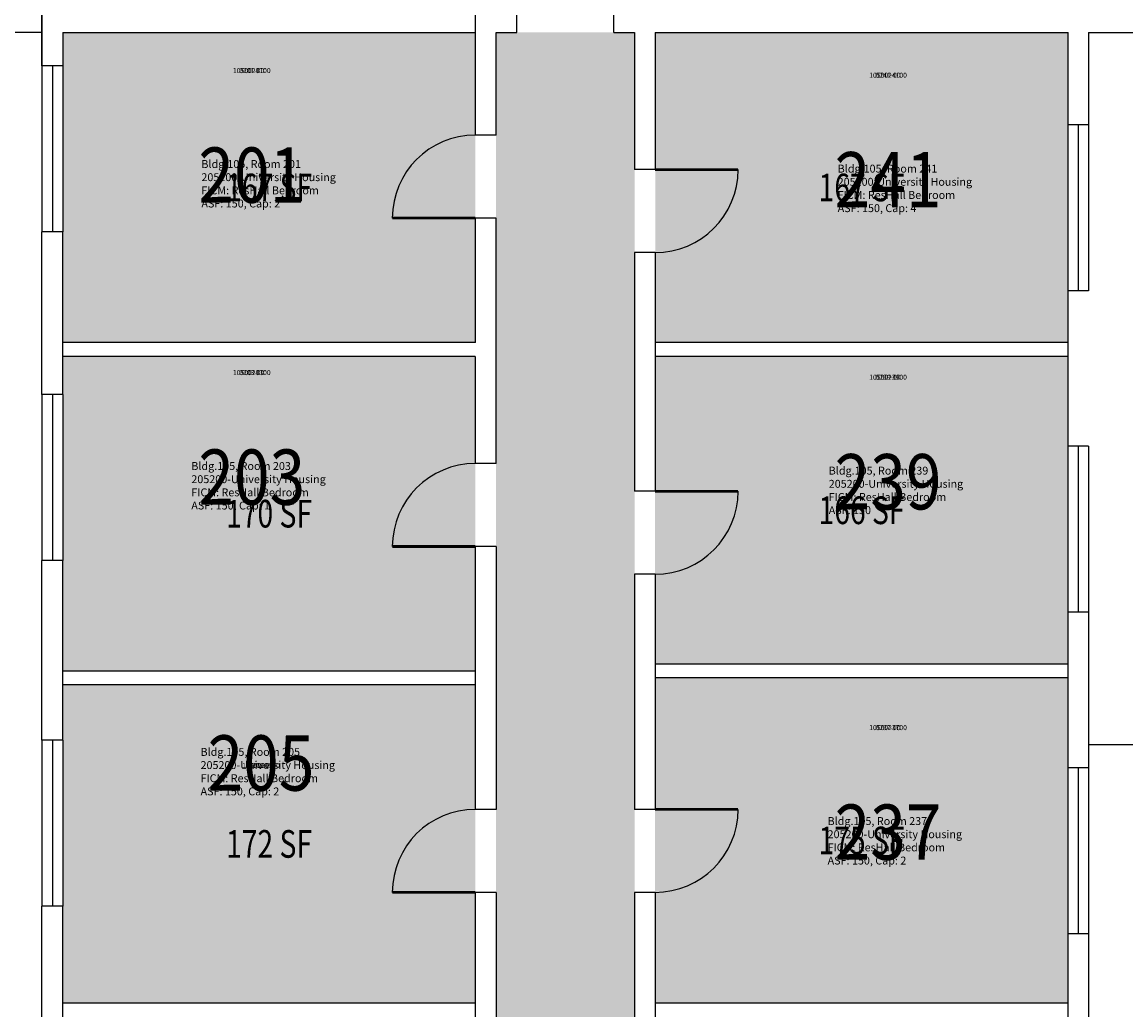
# Model space of a CAD drawing. Units: inches. Extents: x -394 to 1224, y 0 to 3729.
# Drawn here: x -9 to 470, y 1352 to 1780 of the extents above; entities that cross this region are included whole.
import ezdxf
from ezdxf.enums import TextEntityAlignment as Align

# ---------------------------------------------------------------- set-up
doc = ezdxf.new("R2010")
doc.units = ezdxf.units.IN
doc.header["$LTSCALE"] = 0.25
doc.header["$MEASUREMENT"] = 0
for name, color, linetype in [('A-DOOR', 2, 'CONTINUOUS'), ('A-GLAZ', 1, 'CONTINUOUS'), ('A-GLAZ-SILL', 2, 'CONTINUOUS'), ('A-IDEN-RNUM', 7, 'CONTINUOUS'), ('A-IDEN-SNUM', 4, 'CONTINUOUS'), ('A-IDEN-VNUM', 4, 'CONTINUOUS'), ('A-ROOF', 2, 'CONTINUOUS'), ('A-WALL', 5, 'CONTINUOUS'), ('AREA-TEXT', 3, 'CONTINUOUS'), ('Rooms-Category-Color', 7, 'CONTINUOUS'), ('Rooms-College-Color', 7, 'CONTINUOUS'), ('Rooms-Department-Color', 7, 'CONTINUOUS'), ('Rooms-Division-Color', 7, 'CONTINUOUS'), ('Rooms-Information', 7, 'CONTINUOUS')]:
    doc.layers.add(name, color=color, linetype=linetype)
doc.styles.add('AREA', font='arial.ttf', dxfattribs={"width": 0.75, "height": 24})
doc.styles.add('ROOMSNUMBER', font='SIMPLEX.shx', dxfattribs={"height": 0.18})
doc.styles.add('ROOMVNUMBER', font='simplex.shx', dxfattribs={"width": 0.85})

msp = doc.modelspace()

# ---------------------------------------------------------------- hatches: boundary and pattern name
at = {"layer": 'Rooms-Category-Color', "true_color": 0x728ef3}
for points in [[(188, 1776), (9, 1776), (9, 1747.99), (9, 1675.99), (9, 1641.5), (187.96, 1641.5)], [(445.08, 1666.5), (445.08, 1738.5), (445.08, 1776), (266.04, 1776), (265.96, 1641.5), (445, 1641.5)], [(187.96, 1635.5), (9, 1635.5), (9, 1605.5), (9, 1533.5), (9, 1499.01), (187.96, 1499.01)], [(445, 1526), (445, 1598), (445, 1635.5), (265.96, 1635.5), (265.96, 1502.01), (445, 1502.01)], [(445, 1385), (445, 1457), (445, 1496.01), (265.96, 1496), (265.96, 1355), (445, 1355)], [(187.96, 1493.01), (9, 1493.01), (9, 1469.01), (9, 1397.01), (9, 1355), (187.96, 1355)]]:
    msp.add_hatch(color=171, dxfattribs=at).paths.add_polyline_path(points)
at = {"layer": 'Rooms-Category-Color', "true_color": 0xadadad}
msp.add_hatch(color=253, dxfattribs=at).paths.add_polyline_path([(257.04, 1776), (196.96, 1776), (196.96, 1773), (196.96, 155), (197, 155), (197, 9), (257, 9), (256.96, 527), (268.96, 527), (268.96, 556), (256.96, 556), (257.04, 565), (265.96, 565), (265.96, 560), (283.96, 560), (283.96, 623), (265.96, 623), (265.96, 618), (256.96, 618), (257.04, 1776)])
at = {"layer": 'Rooms-College-Color', "true_color": 0xadadad}
for points in [[(188, 1776), (9, 1776), (9, 1747.99), (9, 1675.99), (9, 1641.5), (187.96, 1641.5)], [(257.04, 1776), (196.96, 1776), (196.96, 1773), (196.96, 155), (197, 155), (197, 9), (257, 9), (256.96, 527), (268.96, 527), (268.96, 556), (256.96, 556), (257.04, 565), (265.96, 565), (265.96, 560), (283.96, 560), (283.96, 623), (265.96, 623), (265.96, 618), (256.96, 618), (257.04, 1776)], [(445.08, 1666.5), (445.08, 1738.5), (445.08, 1776), (266.04, 1776), (265.96, 1641.5), (445, 1641.5)], [(187.96, 1635.5), (9, 1635.5), (9, 1605.5), (9, 1533.5), (9, 1499.01), (187.96, 1499.01)], [(445, 1526), (445, 1598), (445, 1635.5), (265.96, 1635.5), (265.96, 1502.01), (445, 1502.01)], [(445, 1385), (445, 1457), (445, 1496.01), (265.96, 1496), (265.96, 1355), (445, 1355)], [(187.96, 1493.01), (9, 1493.01), (9, 1469.01), (9, 1397.01), (9, 1355), (187.96, 1355)]]:
    msp.add_hatch(color=253, dxfattribs=at).paths.add_polyline_path(points)
at = {"layer": 'Rooms-Department-Color', "true_color": 0x604aed}
for points in [[(188, 1776), (9, 1776), (9, 1747.99), (9, 1675.99), (9, 1641.5), (187.96, 1641.5)], [(445.08, 1666.5), (445.08, 1738.5), (445.08, 1776), (266.04, 1776), (265.96, 1641.5), (445, 1641.5)], [(187.96, 1635.5), (9, 1635.5), (9, 1605.5), (9, 1533.5), (9, 1499.01), (187.96, 1499.01)], [(445, 1526), (445, 1598), (445, 1635.5), (265.96, 1635.5), (265.96, 1502.01), (445, 1502.01)], [(445, 1385), (445, 1457), (445, 1496.01), (265.96, 1496), (265.96, 1355), (445, 1355)], [(187.96, 1493.01), (9, 1493.01), (9, 1469.01), (9, 1397.01), (9, 1355), (187.96, 1355)]]:
    msp.add_hatch(color=173, dxfattribs=at).paths.add_polyline_path(points)
at = {"layer": 'Rooms-Department-Color', "true_color": 0xacacac}
msp.add_hatch(color=253, dxfattribs=at).paths.add_polyline_path([(257.04, 1776), (196.96, 1776), (196.96, 1773), (196.96, 155), (197, 155), (197, 9), (257, 9), (256.96, 527), (268.96, 527), (268.96, 556), (256.96, 556), (257.04, 565), (265.96, 565), (265.96, 560), (283.96, 560), (283.96, 623), (265.96, 623), (265.96, 618), (256.96, 618), (257.04, 1776)])
at = {"layer": 'Rooms-Division-Color', "true_color": 0x604aed}
for points in [[(188, 1776), (9, 1776), (9, 1747.99), (9, 1675.99), (9, 1641.5), (187.96, 1641.5)], [(445.08, 1666.5), (445.08, 1738.5), (445.08, 1776), (266.04, 1776), (265.96, 1641.5), (445, 1641.5)], [(187.96, 1635.5), (9, 1635.5), (9, 1605.5), (9, 1533.5), (9, 1499.01), (187.96, 1499.01)], [(445, 1526), (445, 1598), (445, 1635.5), (265.96, 1635.5), (265.96, 1502.01), (445, 1502.01)], [(445, 1385), (445, 1457), (445, 1496.01), (265.96, 1496), (265.96, 1355), (445, 1355)], [(187.96, 1493.01), (9, 1493.01), (9, 1469.01), (9, 1397.01), (9, 1355), (187.96, 1355)]]:
    msp.add_hatch(color=173, dxfattribs=at).paths.add_polyline_path(points)
at = {"layer": 'Rooms-Division-Color', "true_color": 0xadadad}
msp.add_hatch(color=253, dxfattribs=at).paths.add_polyline_path([(257.04, 1776), (196.96, 1776), (196.96, 1773), (196.96, 155), (197, 155), (197, 9), (257, 9), (256.96, 527), (268.96, 527), (268.96, 556), (256.96, 556), (257.04, 565), (265.96, 565), (265.96, 560), (283.96, 560), (283.96, 623), (265.96, 623), (265.96, 618), (256.96, 618), (257.04, 1776)])

# ---------------------------------------------------------------- linework, layer by layer
at = {"layer": 'A-DOOR', "const_width": 1.2, "elevation": 12}
for points in [[(265.96, 1716.49), (301.96, 1716.49)], [(187.96, 1695.49), (151.96, 1695.49)], [(265.96, 1577), (301.96, 1577)], [(187.96, 1553), (151.96, 1553)], [(265.96, 1439), (301.96, 1439)], [(187.96, 1403), (151.96, 1403)]]:
    msp.add_lwpolyline(points, dxfattribs=at)
at = {"layer": 'A-DOOR'}
for centre, start, end in [((187.96, 1695.49, 12), 90, 180), ((265.96, 1716.49, 12), 270, 360), ((187.96, 1553, 12), 90, 180), ((265.96, 1577, 12), 270, 360), ((187.96, 1403, 12), 90, 180), ((265.96, 1439, 12), 270, 360)]:
    msp.add_arc(centre, 36, start, end, dxfattribs=at)
at = {"layer": 'A-GLAZ'}
for p, q in [((4.49, 1761.5, 12), (4.49, 1689.5, 12)), ((449.47, 1735.97, 12), (449.47, 1663.97, 12)), ((4.5, 1689.5, 12), (4.5, 1689.48, 12)), ((449.5, 1663.99, 12), (449.5, 1663.97, 12)), ((4.49, 1619.01, 12), (4.49, 1547.01, 12)), ((449.5, 1596.48, 12), (449.5, 1524.48, 12)), ((4.5, 1547.01, 12), (4.5, 1547, 12)), ((4.5, 1469, 12), (4.5, 1397, 12)), ((449.5, 1456.98, 12), (449.5, 1384.98, 12))]:
    msp.add_line(p, q, dxfattribs=at)
at = {"layer": 'A-GLAZ-SILL'}
for p, q in [((0, 1761.5, 12), (0, 1689.5, 12)), ((9, 1761.5, 12), (9, 1689.5, 12)), ((445, 1735.99, 12), (445, 1663.99, 12)), ((454, 1735.99, 12), (454, 1663.99, 12)), ((0, 1619.01, 12), (0, 1547.01, 12)), ((9, 1619.01, 12), (9, 1547.01, 12)), ((445, 1596.49, 12), (445, 1524.49, 12)), ((454, 1596.49, 12), (454, 1524.49, 12)), ((0, 1469.01, 12), (0, 1397.01, 12)), ((9, 1469.01, 12), (9, 1397.01, 12)), ((445, 1457, 12), (445, 1385, 12)), ((454, 1457, 12), (454, 1385, 12))]:
    msp.add_line(p, q, dxfattribs=at)
at = {"layer": 'A-ROOF'}
for p, q in [((0, 1776, 12), (-394, 1776, 12)), ((1224, 1467, 12), (454, 1467, 12))]:
    msp.add_line(p, q, dxfattribs=at)
at = {"layer": 'A-WALL'}
for p, q in [((188, 1731.49, 12), (188, 2122, 12)), ((0, 1761.5, 12), (0, 1785, 12)), ((0, 1785, 12), (0, 1761.5, 12)), ((206.02, 1776, 12), (206.02, 1785, 12)), ((248.02, 1776, 12), (248.02, 1785, 12)), ((9, 1776, 12), (187.96, 1776, 12)), ((9, 1776, 12), (188, 1776, 12)), ((9, 1776, 12), (9, 1761.5, 12)), ((197, 1776, 12), (206.02, 1776, 12)), ((197, 1731.49, 12), (197, 1776, 12)), ((248.02, 1776, 12), (257.04, 1776, 12)), ((257.04, 1776, 12), (257.04, 1716.49, 12)), ((266.04, 1776, 12), (266.04, 1716.49, 12)), ((266.04, 1776, 12), (445, 1776, 12)), ((445, 1776, 12), (445, 1735.99, 12)), ((445.04, 1776, 12), (445.08, 1776, 12)), ((453.96, 1776, 12), (715, 1776, 12)), ((453.96, 1776, 12), (453.96, 1735.99, 12)), ((9, 1761.5, 12), (0, 1761.5, 12)), ((453.96, 1735.99, 12), (445, 1735.99, 12)), ((197, 1731.49, 12), (187.96, 1731.49, 12)), ((266.04, 1716.49, 12), (257.04, 1716.49, 12)), ((197, 1695.49, 12), (187.96, 1695.49, 12)), ((188, 1641.5, 12), (188, 1695.49, 12)), ((197, 1589, 12), (197, 1695.49, 12)), ((0, 1619.01, 12), (0, 1689.5, 12)), ((9, 1689.5, 12), (0, 1689.5, 12)), ((9, 1619.01, 12), (9, 1689.5, 12)), ((265.96, 1680.49, 12), (256.96, 1680.49, 12)), ((256.96, 1680.49, 12), (256.96, 1577, 12)), ((265.96, 1680.49, 12), (265.96, 1577, 12)), ((454, 1663.99, 12), (445, 1663.99, 12)), ((445, 1663.99, 12), (445, 1596.49, 12)), ((188, 1641.5, 12), (9, 1641.5, 12)), ((445, 1641.5, 12), (265.96, 1641.5, 12)), ((187.96, 1635.5, 12), (9, 1635.5, 12)), ((187.96, 1635.5, 12), (187.96, 1589, 12)), ((445, 1635.5, 12), (265.96, 1635.5, 12)), ((9, 1619.01, 12), (0, 1619.01, 12)), ((453.96, 1596.49, 12), (445, 1596.49, 12)), ((197, 1589, 12), (187.96, 1589, 12)), ((265.96, 1577, 12), (256.96, 1577, 12)), ((187.96, 1553, 12), (187.96, 1439, 12)), ((196.96, 1553, 12), (187.96, 1553, 12)), ((196.96, 1553, 12), (196.96, 1439, 12)), ((0, 1469.01, 12), (0, 1547.01, 12)), ((9, 1547.01, 12), (0, 1547.01, 12)), ((9, 1469.01, 12), (9, 1547.01, 12)), ((265.96, 1541, 12), (256.96, 1541, 12)), ((256.96, 1541, 12), (256.96, 1439, 12)), ((265.96, 1541, 12), (265.96, 1439, 12)), ((454, 1524.49, 12), (445, 1524.49, 12)), ((445, 1524.49, 12), (445, 1457, 12)), ((454, 1524.49, 12), (454, 1457, 12)), ((187.96, 1499.01, 12), (9, 1499.01, 12)), ((445, 1502.01, 12), (265.96, 1502.01, 12)), ((445, 1496.01, 12), (265.96, 1496.01, 12)), ((187.96, 1493.01, 12), (9, 1493.01, 12)), ((9, 1469.01, 12), (0, 1469.01, 12)), ((453.96, 1457, 12), (445, 1457, 12)), ((196.96, 1439, 12), (187.96, 1439, 12)), ((265.96, 1439, 12), (256.96, 1439, 12)), ((196.96, 1403, 12), (187.96, 1403, 12)), ((187.96, 1403, 12), (187.96, 1301, 12)), ((196.96, 1403, 12), (196.96, 1301, 12)), ((265.96, 1403, 12), (256.96, 1403, 12)), ((256.96, 1403, 12), (256.96, 1301, 12)), ((265.96, 1403, 12), (265.96, 1301, 12)), ((0, 1319, 12), (0, 1397.01, 12)), ((9, 1397.01, 12), (0, 1397.01, 12)), ((9, 1319, 12), (9, 1397.01, 12)), ((454, 1385, 12), (445, 1385, 12)), ((445, 1385, 12), (445, 1319, 12)), ((454, 1385, 12), (454, 1319, 12)), ((187.96, 1355, 12), (9, 1355, 12)), ((445, 1355, 12), (265.96, 1355, 12))]:
    msp.add_line(p, q, dxfattribs=at)

# ---------------------------------------------------------------- texts
at = {"layer": 'A-IDEN-RNUM', "style": 'ROOMSNUMBER'}
for s, p in [('0201-00', (91, 1759.17, 12)), ('0241-00', (367, 1757.17, 12)), ('0203-00', (91, 1628.17, 12)), ('0239-00', (367, 1626.17, 12)), ('0237-00', (367, 1474.17, 12)), ('0205-00', (95, 1457.78, 12))]:
    msp.add_text(s, height=2.16, dxfattribs=at).set_placement(p, align=Align.MIDDLE)
at = {"layer": 'A-IDEN-SNUM', "style": 'ROOMSNUMBER'}
for s, p in [('1050020100', (91, 1759.17, 12)), ('1050024100', (367, 1757.17, 12)), ('1050020300', (91, 1628.17, 12)), ('1050023900', (367, 1626.17, 12)), ('1050023700', (367, 1474.17, 12)), ('1050020500', (95, 1457.78, 12))]:
    msp.add_text(s, height=2.16, dxfattribs=at).set_placement(p, align=Align.MIDDLE)
at = {"layer": 'A-IDEN-VNUM', "style": 'ROOMVNUMBER', "width": 0.85}
for s, p in [('201', (91, 1711, 12)), ('241', (367, 1709, 12)), ('203', (91, 1580, 12)), ('239', (367, 1578, 12)), ('205', (95, 1456, 12)), ('237', (367, 1426, 12))]:
    msp.add_text(s, height=24, dxfattribs=at).set_placement(p, align=Align.MIDDLE)
at = {"layer": 'AREA-TEXT', "style": 'AREA', "width": 0.75}
for s, p in [('167 SF', (98.5, 1708.75)), ('167 SF', (355.52, 1708.75)), ('170 SF', (98.48, 1567.26)), ('166 SF', (355.48, 1568.75)), ('175 SF', (355.48, 1425.5)), ('172 SF', (98.48, 1424.01))]:
    msp.add_text(s, height=12, dxfattribs=at).set_placement(p, align=Align.MIDDLE_CENTER)

# ---------------------------------------------------------------- next in the draw order: texts
at = {"layer": 'Rooms-Information', "char_height": 3.4286, "width": 76.8, "attachment_point": 7, "style": 'ROOMVNUMBER', "bg_fill": 3, "box_fill_scale": 1.5, "bg_fill_color": 256, "bg_fill_true_color": 13158600, "bg_fill_transparency": 0}
for s, insert in [('Bldg.105, Room 201^M^J205200-University Housing^M^JFICM: ResHall Bedroom^M^JASF: 150, Cap: 2', (69.14, 1699, 12)), ('Bldg.105, Room 241^M^J205200-University Housing^M^JFICM: ResHall Bedroom^M^JASF: 150, Cap: 4', (345.14, 1697, 12)), ('Bldg.105, Room 203^M^J205200-University Housing^M^JFICM: ResHall Bedroom^M^JASF: 150, Cap: 1', (64.77, 1568, 12)), ('Bldg.105, Room 239^M^J205200-University Housing^M^JFICM: ResHall Bedroom^M^JASF: 150', (341.26, 1566, 12)), ('Bldg.105, Room 205^M^J205200-University Housing^M^JFICM: ResHall Bedroom^M^JASF: 150, Cap: 2', (68.77, 1444, 12)), ('Bldg.105, Room 237^M^J205200-University Housing^M^JFICM: ResHall Bedroom^M^JASF: 150, Cap: 2', (340.77, 1414, 12))]:
    msp.add_mtext(s, dxfattribs=dict(at, insert=insert))

doc.saveas('drawing.dxf')
